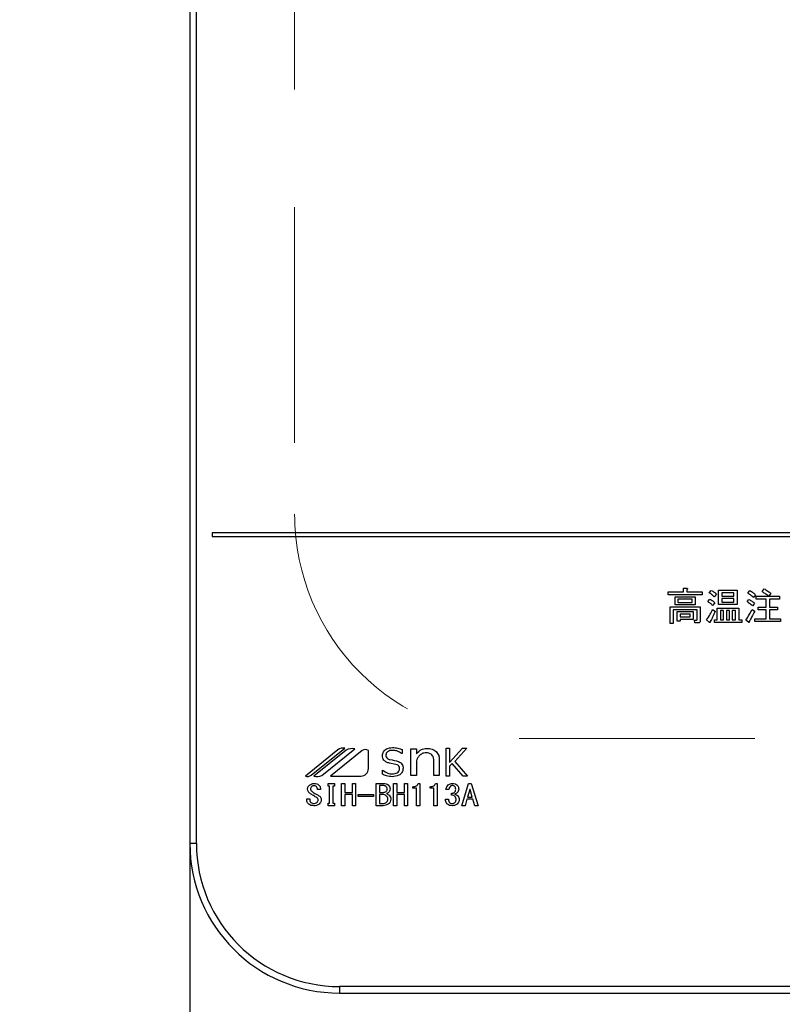
# Model space of a CAD drawing. Units: millimetres. Extents: x 55 to 6060, y -676 to 4222.
# Drawn here: x 3046 to 3148, y 3267 to 3399 of the extents above; entities that cross this region are included whole.
import ezdxf

# ---------------------------------------------------------------- set-up
doc = ezdxf.new("R2010")
doc.units = ezdxf.units.MM
doc.header["$LTSCALE"] = 3.75
doc.linetypes.add('HIDDEN', pattern=[12.6, 8.4, -4.2])
doc.layers.add('3', color=216, linetype='Continuous', lineweight=9, true_color=0x800080)
doc.layers.add('6', color=16, linetype='Continuous', lineweight=9, true_color=0x800000)
doc.styles.get("Standard").update_dxf_attribs({"font": 'txt', "bigfont": 'bigfont'})
doc.styles.add('ＭＳ ゴシック', font='txt')
doc.dimstyles.get("Standard").update_dxf_attribs({"dimtxt": 0.18, "dimasz": 0.18, "dimexe": 0.18, "dimexo": 0.0625, "dimgap": 0.09, "dimtad": 0, "dimtih": 1, "dimtoh": 1, "dimdec": 4, "dimzin": 0, "dimdsep": 46, "dimtxsty": 'Standard', "dimcen": 0.09, "dimadec": 0, "dimazin": 0, "dimtfac": 1, "dimtdec": 4, "dimtofl": 0, "dimtmove": 0, "dimatfit": 3, "dimfxl": 1, "dimtolj": 1, "dimtzin": 0, "dimarcsym": 0})

# ---------------------------------------------------------------- blocks, each defined once
blk = doc.blocks.new('G37')
at = {"layer": '6', "color": 16, "linetype": 'HIDDEN', "lineweight": 9, "true_color": 0x800000}
for p, q in [((3083, 3562.5), (3083, 3332.5)), ((3113, 3302.5), (3343, 3302.5))]:
    blk.add_line(p, q, dxfattribs=at)
blk.add_arc((3113, 3332.5), 30, 180, 270, dxfattribs=at)
blk = doc.blocks.new('G38')
at = {"layer": '3', "color": 216, "linetype": 'Continuous', "lineweight": 30, "true_color": 0x800080}
for p, q in [((3069, 3601.5), (3069, 3288.5)), ((3069.87, 3288.5), (3069.87, 3601.5)), ((3386, 3330), (3072, 3330)), ((3072, 3330), (3072, 3329.5)), ((3072, 3329.5), (3386, 3329.5)), ((3132.93, 3322.1), (3134.94, 3322.1)), ((3132.93, 3321.72), (3132.93, 3322.1)), ((3134.94, 3322.59), (3135.4, 3322.59)), ((3134.94, 3322.1), (3134.94, 3322.59)), ((3135.42, 3322.42), (3135.42, 3322.1)), ((3135.42, 3322.1), (3137.45, 3322.1)), ((3137.45, 3322.1), (3137.45, 3321.72)), ((3138.4, 3321.98), (3138.66, 3322.3)), ((3139.63, 3322.32), (3142.13, 3322.32)), ((3139.63, 3320.41), (3139.63, 3322.32)), ((3140.06, 3321.99), (3140.06, 3321.55)), ((3141.7, 3321.99), (3140.06, 3321.99)), ((3141.7, 3321.55), (3141.7, 3321.99)), ((3142.13, 3322.32), (3142.13, 3320.41)), ((3143.57, 3321.94), (3143.83, 3322.28)), ((3145.45, 3322.14), (3145.72, 3322.53)), ((3146.63, 3321.92), (3146.36, 3321.53)), ((3137.45, 3321.72), (3132.93, 3321.72)), ((3133.84, 3321.45), (3136.51, 3321.45)), ((3133.84, 3320.37), (3133.84, 3321.45)), ((3134.22, 3321.12), (3134.22, 3320.7)), ((3136.13, 3321.12), (3134.22, 3321.12)), ((3134.22, 3320.7), (3136.13, 3320.7)), ((3136.13, 3320.7), (3136.13, 3321.12)), ((3136.51, 3321.45), (3136.51, 3320.37)), ((3138.2, 3320.8), (3138.46, 3321.13)), ((3139.15, 3320.64), (3138.84, 3320.28)), ((3139.35, 3321.82), (3139.07, 3321.45)), ((3140.06, 3321.55), (3141.7, 3321.55)), ((3140.06, 3321.22), (3140.06, 3320.74)), ((3141.7, 3321.22), (3140.06, 3321.22)), ((3140.06, 3320.74), (3141.7, 3320.74)), ((3141.7, 3320.74), (3141.7, 3321.22)), ((3143.45, 3320.8), (3143.69, 3321.11)), ((3144.46, 3320.58), (3144.22, 3320.22)), ((3144.58, 3321.72), (3144.3, 3321.35)), ((3144.66, 3321.53), (3146.32, 3321.53)), ((3144.66, 3321.15), (3144.66, 3321.53)), ((3146.01, 3321.15), (3144.66, 3321.15)), ((3146.01, 3320.07), (3146.01, 3321.15)), ((3146.36, 3321.53), (3147.78, 3321.53)), ((3146.45, 3321.15), (3146.45, 3320.07)), ((3147.78, 3321.15), (3146.45, 3321.15)), ((3147.78, 3321.53), (3147.78, 3321.15)), ((3133.16, 3320.09), (3137.2, 3320.09)), ((3133.16, 3317.88), (3133.16, 3320.09)), ((3133.59, 3319.71), (3133.59, 3317.88)), ((3136.77, 3319.71), (3133.59, 3319.71)), ((3136.51, 3320.37), (3133.84, 3320.37)), ((3134.12, 3319.47), (3136.23, 3319.47)), ((3134.12, 3318.21), (3134.12, 3319.47)), ((3136.23, 3319.47), (3136.23, 3318.42)), ((3136.77, 3318.41), (3136.77, 3319.71)), ((3137.2, 3320.09), (3137.2, 3318.27)), ((3138.84, 3319.77), (3139.19, 3319.51)), ((3139.47, 3319.95), (3142.33, 3319.95)), ((3139.47, 3318.39), (3139.47, 3319.95)), ((3142.13, 3320.41), (3139.63, 3320.41)), ((3140.31, 3319.62), (3139.9, 3319.62)), ((3139.9, 3319.62), (3139.9, 3318.39)), ((3140.31, 3318.39), (3140.31, 3319.62)), ((3140.69, 3319.62), (3140.69, 3318.39)), ((3141.1, 3319.62), (3140.69, 3319.62)), ((3141.1, 3318.39), (3141.1, 3319.62)), ((3141.48, 3319.62), (3141.48, 3318.39)), ((3141.9, 3319.62), (3141.48, 3319.62)), ((3141.9, 3318.39), (3141.9, 3319.62)), ((3142.33, 3319.95), (3142.33, 3318.39)), ((3144.11, 3319.75), (3144.48, 3319.51)), ((3144.95, 3320.07), (3146.01, 3320.07)), ((3144.95, 3319.69), (3144.95, 3320.07)), ((3146.01, 3319.69), (3144.95, 3319.69)), ((3146.01, 3318.51), (3146.01, 3319.69)), ((3146.45, 3320.07), (3147.52, 3320.07)), ((3146.45, 3319.69), (3146.45, 3318.51)), ((3147.52, 3319.69), (3146.45, 3319.69)), ((3147.52, 3320.07), (3147.52, 3319.69)), ((3134.51, 3318.21), (3134.12, 3318.21)), ((3134.51, 3319.13), (3134.51, 3318.76)), ((3135.85, 3319.13), (3134.51, 3319.13)), ((3134.51, 3318.76), (3135.85, 3318.76)), ((3136.23, 3318.42), (3134.51, 3318.42)), ((3134.51, 3318.42), (3134.51, 3318.21)), ((3135.85, 3318.76), (3135.85, 3319.13)), ((3136.41, 3318.33), (3136.72, 3318.33)), ((3136.49, 3317.95), (3136.41, 3318.33)), ((3136.88, 3317.95), (3136.49, 3317.95)), ((3138.42, 3318.03), (3138.03, 3318.37)), ((3139.09, 3318.39), (3139.47, 3318.39)), ((3139.09, 3318.01), (3139.09, 3318.39)), ((3142.74, 3318.01), (3139.09, 3318.01)), ((3139.9, 3318.39), (3140.31, 3318.39)), ((3140.69, 3318.39), (3141.1, 3318.39)), ((3141.48, 3318.39), (3141.9, 3318.39)), ((3142.33, 3318.39), (3142.74, 3318.39)), ((3142.74, 3318.39), (3142.74, 3318.01)), ((3143.65, 3318.05), (3143.28, 3318.33)), ((3144.48, 3318.51), (3146.01, 3318.51)), ((3144.48, 3318.13), (3144.48, 3318.51)), ((3147.93, 3318.13), (3144.48, 3318.13)), ((3146.45, 3318.51), (3147.93, 3318.51)), ((3147.93, 3318.51), (3147.93, 3318.13)), ((3133.59, 3317.88), (3133.16, 3317.88)), ((3088.77, 3300.99), (3084.44, 3297.5)), ((3085.22, 3297.61), (3089.71, 3301.23)), ((3089.87, 3300.97), (3085.55, 3297.5)), ((3086.63, 3297.59), (3091.05, 3301.14)), ((3092.04, 3300.92), (3087.79, 3297.5)), ((3092.85, 3298.5), (3092.85, 3300.92)), ((3097.35, 3301.04), (3097.35, 3300.51)), ((3098.52, 3301.13), (3099.26, 3301.13)), ((3098.52, 3297.59), (3098.52, 3301.13)), ((3099.26, 3301.13), (3099.26, 3300.47)), ((3103.23, 3301.22), (3103.7, 3301.22)), ((3103.23, 3297.5), (3103.23, 3301.22)), ((3103.7, 3299.29), (3105.45, 3301.22)), ((3103.7, 3301.22), (3103.7, 3299.29)), ((3106.01, 3301.22), (3104.39, 3299.46)), ((3105.45, 3301.22), (3106.01, 3301.22)), ((3097.35, 3300.51), (3097.32, 3300.51)), ((3099.26, 3299.55), (3099.26, 3297.59)), ((3101.58, 3297.59), (3101.58, 3299.71)), ((3102.33, 3299.78), (3102.33, 3297.59)), ((3094.72, 3298.3), (3094.75, 3298.3)), ((3094.72, 3297.73), (3094.72, 3298.3)), ((3096.53, 3299.05), (3095.68, 3299.22)), ((3104.04, 3299.17), (3103.7, 3298.81)), ((3103.7, 3298.81), (3103.7, 3297.5)), ((3105.5, 3297.5), (3104.04, 3299.17)), ((3104.39, 3299.46), (3106.1, 3297.5)), ((3087.79, 3297.5), (3091.86, 3297.5)), ((3099.26, 3297.59), (3098.52, 3297.59)), ((3102.33, 3297.59), (3101.58, 3297.59)), ((3103.7, 3297.5), (3103.23, 3297.5)), ((3106.1, 3297.5), (3105.5, 3297.5)), ((3086.46, 3295.68), (3086.05, 3295.68)), ((3087.49, 3296.51), (3088.31, 3296.51)), ((3087.49, 3296.14), (3087.49, 3296.51)), ((3087.68, 3296.14), (3087.49, 3296.14)), ((3087.68, 3293.87), (3087.68, 3296.14)), ((3088.11, 3296.14), (3088.11, 3293.87)), ((3088.31, 3296.14), (3088.11, 3296.14)), ((3088.31, 3296.51), (3088.31, 3296.14)), ((3089.27, 3296.51), (3089.7, 3296.51)), ((3089.27, 3293.53), (3089.27, 3296.51)), ((3089.7, 3296.51), (3089.7, 3295.32)), ((3090.72, 3295.32), (3090.72, 3296.51)), ((3090.72, 3296.51), (3091.14, 3296.51)), ((3091.14, 3296.51), (3091.14, 3293.53)), ((3093.9, 3296.51), (3094.85, 3296.51)), ((3093.9, 3293.53), (3093.9, 3296.51)), ((3094.33, 3296.22), (3094.33, 3295.32)), ((3094.92, 3296.22), (3094.33, 3296.22)), ((3096.21, 3296.51), (3096.64, 3296.51)), ((3096.21, 3293.53), (3096.21, 3296.51)), ((3096.64, 3296.51), (3096.64, 3295.32)), ((3097.66, 3296.51), (3098.09, 3296.51)), ((3097.66, 3295.32), (3097.66, 3296.51)), ((3098.09, 3296.51), (3098.09, 3293.53)), ((3098.77, 3295.9), (3098.77, 3296.08)), ((3099.3, 3295.9), (3098.77, 3295.9)), ((3099.3, 3293.53), (3099.3, 3295.9)), ((3099.51, 3296.51), (3099.73, 3296.51)), ((3099.73, 3296.51), (3099.73, 3293.53)), ((3101.09, 3295.9), (3101.09, 3296.08)), ((3101.62, 3295.9), (3101.09, 3295.9)), ((3101.62, 3293.53), (3101.62, 3295.9)), ((3101.83, 3296.51), (3102.05, 3296.51)), ((3102.05, 3296.51), (3102.05, 3293.53)), ((3103.62, 3295.68), (3103.22, 3295.68)), ((3105.34, 3293.53), (3106.24, 3296.51)), ((3106.4, 3295.7), (3106.11, 3294.69)), ((3106.24, 3296.51), (3106.6, 3296.51)), ((3106.44, 3295.7), (3106.4, 3295.7)), ((3106.73, 3294.69), (3106.44, 3295.7)), ((3106.6, 3296.51), (3107.51, 3293.53)), ((3084.62, 3294.46), (3085.03, 3294.46)), ((3084.62, 3294.31), (3084.62, 3294.46)), ((3085.03, 3294.46), (3085.03, 3294.32)), ((3089.7, 3295.32), (3090.72, 3295.32)), ((3089.7, 3295.03), (3089.7, 3293.53)), ((3090.72, 3295.03), (3089.7, 3295.03)), ((3090.72, 3293.53), (3090.72, 3295.03)), ((3091.49, 3294.77), (3091.49, 3295.03)), ((3091.49, 3295.03), (3093.55, 3295.03)), ((3093.55, 3294.77), (3091.49, 3294.77)), ((3093.55, 3295.03), (3093.55, 3294.77)), ((3094.33, 3295.32), (3094.87, 3295.32)), ((3094.33, 3295.03), (3094.33, 3293.82)), ((3094.81, 3295.03), (3094.33, 3295.03)), ((3096.64, 3295.32), (3097.66, 3295.32)), ((3096.64, 3295.03), (3096.64, 3293.53)), ((3097.66, 3295.03), (3096.64, 3295.03)), ((3097.66, 3293.53), (3097.66, 3295.03)), ((3103.15, 3294.42), (3103.56, 3294.42)), ((3103.94, 3294.93), (3103.94, 3295.19)), ((3106.02, 3294.4), (3105.77, 3293.53)), ((3106.82, 3294.4), (3106.02, 3294.4)), ((3106.11, 3294.69), (3106.73, 3294.69)), ((3107.07, 3293.53), (3106.82, 3294.4)), ((3087.49, 3293.87), (3087.68, 3293.87)), ((3087.49, 3293.51), (3087.49, 3293.87)), ((3088.31, 3293.51), (3087.49, 3293.51)), ((3088.11, 3293.87), (3088.31, 3293.87)), ((3088.31, 3293.87), (3088.31, 3293.51)), ((3089.7, 3293.53), (3089.27, 3293.53)), ((3091.14, 3293.53), (3090.72, 3293.53)), ((3094.81, 3293.53), (3093.9, 3293.53)), ((3094.33, 3293.82), (3094.74, 3293.82)), ((3096.64, 3293.53), (3096.21, 3293.53)), ((3098.09, 3293.53), (3097.66, 3293.53)), ((3099.73, 3293.53), (3099.3, 3293.53)), ((3102.05, 3293.53), (3101.62, 3293.53)), ((3105.77, 3293.53), (3105.34, 3293.53)), ((3107.51, 3293.53), (3107.07, 3293.53)), ((3069.87, 3288.5), (3069, 3288.5)), ((3089, 3269.37), (3089, 3268.5)), ((3369, 3269.37), (3089, 3269.37)), ((3089, 3268.5), (3369, 3268.5))]:
    blk.add_line(p, q, dxfattribs=at)
for centre, radius, start, end in [((3089.51, 3300.07), 1.17, 79.9567, 128.7868), ((3090.72, 3299.23), 1.94, 80.3322, 116.0376), ((3092.45, 3300.41), 0.647, 51.2132, 128.7868), ((3091.86, 3298.5), 0.996, 270, 0), ((3084.73, 3298.22), 0.777, 247.8179, 308.7868), ((3085.95, 3299.27), 1.82, 257.4535, 292.051), ((3089, 3288.5), 20, 180, 270), ((3089, 3288.5), 19.13, 180, 270)]:
    blk.add_arc(centre, radius, start, end, dxfattribs=at)
for points, knots in [([(3135.4, 3322.59), (3135.42, 3322.58), (3135.45, 3322.57), (3135.49, 3322.56), (3135.5, 3322.54), (3135.51, 3322.52), (3135.5, 3322.5), (3135.49, 3322.48), (3135.46, 3322.45), (3135.43, 3322.44), (3135.42, 3322.42)], [0, 0, 0, 0, 0.249678, 0.374414, 0.437639, 0.499533, 0.578572, 0.656984, 0.78015, 1, 1, 1, 1]), ([(3139.07, 3321.45), (3138.95, 3321.57), (3138.75, 3321.77), (3138.51, 3321.91), (3138.4, 3321.98)], [0, 0, 0, 0, 0.559761, 1, 1, 1, 1]), ([(3138.66, 3322.3), (3138.8, 3322.23), (3139.06, 3322.1), (3139.26, 3321.9), (3139.35, 3321.82)], [0, 0, 0, 0, 0.5598873, 1, 1, 1, 1]), ([(3144.3, 3321.35), (3144.17, 3321.47), (3143.94, 3321.68), (3143.68, 3321.86), (3143.57, 3321.94)], [0, 0, 0, 0, 0.55993, 1, 1, 1, 1]), ([(3143.83, 3322.28), (3143.98, 3322.19), (3144.26, 3322.03), (3144.48, 3321.81), (3144.58, 3321.72)], [0, 0, 0, 0, 0.5599049, 1, 1, 1, 1]), ([(3146.32, 3321.53), (3146.17, 3321.65), (3145.89, 3321.87), (3145.58, 3322.06), (3145.45, 3322.14)], [0, 0, 0, 0, 0.560116, 1, 1, 1, 1]), ([(3145.72, 3322.53), (3145.89, 3322.42), (3146.21, 3322.23), (3146.5, 3322.01), (3146.63, 3321.92)], [0, 0, 0, 0, 0.559928, 1, 1, 1, 1]), ([(3138.84, 3320.28), (3138.74, 3320.39), (3138.54, 3320.59), (3138.3, 3320.74), (3138.2, 3320.8)], [0, 0, 0, 0, 0.5598981, 1, 1, 1, 1]), ([(3138.46, 3321.13), (3138.6, 3321.06), (3138.86, 3320.94), (3139.06, 3320.73), (3139.15, 3320.64)], [0, 0, 0, 0, 0.5588606, 1, 1, 1, 1]), ([(3144.22, 3320.22), (3144.08, 3320.33), (3143.83, 3320.54), (3143.56, 3320.72), (3143.45, 3320.8)], [0, 0, 0, 0, 0.5600078, 1, 1, 1, 1]), ([(3143.69, 3321.11), (3143.84, 3321.02), (3144.11, 3320.87), (3144.35, 3320.67), (3144.46, 3320.58)], [0, 0, 0, 0, 0.559966, 1, 1, 1, 1]), ([(3138.03, 3318.37), (3138.21, 3318.62), (3138.54, 3319.05), (3138.75, 3319.55), (3138.84, 3319.77)], [0, 0, 0, 0, 0.559862, 1, 1, 1, 1]), ([(3139.19, 3319.51), (3139.08, 3319.24), (3138.89, 3318.78), (3138.63, 3318.34), (3138.52, 3318.15)], [0, 0, 0, 0, 0.5600605, 1, 1, 1, 1]), ([(3143.28, 3318.33), (3143.46, 3318.59), (3143.76, 3319.04), (3144.01, 3319.53), (3144.11, 3319.75)], [0, 0, 0, 0, 0.559985, 1, 1, 1, 1]), ([(3144.48, 3319.51), (3144.34, 3319.25), (3144.1, 3318.79), (3143.83, 3318.34), (3143.71, 3318.15)], [0, 0, 0, 0, 0.56, 1, 1, 1, 1]), ([(3136.72, 3318.33), (3136.73, 3318.33), (3136.74, 3318.33), (3136.75, 3318.34), (3136.77, 3318.37), (3136.77, 3318.39), (3136.77, 3318.41)], [0, 0, 0, 0, 0.2492135, 0.3753529, 0.5012138, 1, 1, 1, 1]), ([(3137.2, 3318.27), (3137.2, 3318.22), (3137.19, 3318.12), (3137.11, 3318), (3136.99, 3317.95), (3136.92, 3317.95), (3136.88, 3317.95)], [0, 0, 0, 0, 0.280681, 0.558931, 0.779036, 1, 1, 1, 1]), ([(3138.52, 3318.15), (3138.52, 3318.12), (3138.52, 3318.08), (3138.51, 3318.03), (3138.49, 3318.01), (3138.48, 3318), (3138.46, 3318), (3138.44, 3318.01), (3138.43, 3318.02), (3138.42, 3318.03)], [0, 0, 0, 0, 0.374823, 0.561849, 0.656343, 0.702943, 0.750028, 0.87491, 1, 1, 1, 1]), ([(3143.71, 3318.15), (3143.72, 3318.13), (3143.73, 3318.1), (3143.74, 3318.06), (3143.74, 3318.04), (3143.74, 3318.03), (3143.73, 3318.02), (3143.71, 3318.02), (3143.69, 3318.03), (3143.66, 3318.04), (3143.65, 3318.05)], [0, 0, 0, 0, 0.314639, 0.452722, 0.508037, 0.56236, 0.609756, 0.656304, 0.751223, 1, 1, 1, 1]), ([(3094.72, 3300.24), (3094.75, 3300.42), (3094.81, 3300.78), (3095.33, 3301.23), (3095.8, 3301.28), (3096.08, 3301.31)], [0, 0, 0, 0, 0.279311, 0.559897, 1, 1, 1, 1]), ([(3096.07, 3300.93), (3095.96, 3300.93), (3095.73, 3300.92), (3095.43, 3300.78), (3095.22, 3300.56), (3095.2, 3300.38), (3095.19, 3300.29)], [0, 0, 0, 0, 0.281041, 0.561099, 0.780719, 1, 1, 1, 1]), ([(3097.32, 3300.51), (3097.1, 3300.65), (3096.72, 3300.89), (3096.27, 3300.92), (3096.07, 3300.93)], [0, 0, 0, 0, 0.559188, 1, 1, 1, 1]), ([(3096.08, 3301.31), (3096.33, 3301.29), (3096.76, 3301.27), (3097.17, 3301.11), (3097.35, 3301.04)], [0, 0, 0, 0, 0.559696, 1, 1, 1, 1]), ([(3099.26, 3300.47), (3099.47, 3300.7), (3099.84, 3301.11), (3100.38, 3301.17), (3100.62, 3301.2)], [0, 0, 0, 0, 0.55949, 1, 1, 1, 1]), ([(3100.62, 3301.2), (3100.89, 3301.19), (3101.37, 3301.16), (3101.75, 3300.88), (3101.92, 3300.76)], [0, 0, 0, 0, 0.560744, 1, 1, 1, 1]), ([(3095.68, 3299.22), (3095.54, 3299.26), (3095.26, 3299.33), (3094.93, 3299.57), (3094.74, 3299.9), (3094.73, 3300.13), (3094.72, 3300.24)], [0, 0, 0, 0, 0.2806691, 0.5600688, 0.7797561, 1, 1, 1, 1]), ([(3095.19, 3300.29), (3095.2, 3300.21), (3095.21, 3300.04), (3095.41, 3299.8), (3095.62, 3299.73), (3095.74, 3299.69)], [0, 0, 0, 0, 0.280394, 0.56013, 1, 1, 1, 1]), ([(3095.74, 3299.69), (3096.13, 3299.63), (3096.61, 3299.56), (3097.14, 3299.31), (3097.35, 3299.1), (3097.48, 3298.83), (3097.49, 3298.64), (3097.49, 3298.54)], [0, 0, 0, 0, 0.500679, 0.625598, 0.750361, 0.875062, 1, 1, 1, 1]), ([(3099.67, 3300.25), (3099.58, 3300.13), (3099.4, 3299.93), (3099.3, 3299.67), (3099.26, 3299.55)], [0, 0, 0, 0, 0.559724, 1, 1, 1, 1]), ([(3100.56, 3300.6), (3100.37, 3300.58), (3100.04, 3300.55), (3099.79, 3300.34), (3099.67, 3300.25)], [0, 0, 0, 0, 0.559661, 1, 1, 1, 1]), ([(3101.32, 3300.34), (3101.19, 3300.43), (3100.96, 3300.59), (3100.68, 3300.59), (3100.56, 3300.6)], [0, 0, 0, 0, 0.557491, 1, 1, 1, 1]), ([(3101.58, 3299.71), (3101.57, 3299.84), (3101.54, 3300.08), (3101.38, 3300.26), (3101.32, 3300.34)], [0, 0, 0, 0, 0.558828, 1, 1, 1, 1]), ([(3101.92, 3300.76), (3102.05, 3300.59), (3102.29, 3300.31), (3102.32, 3299.94), (3102.33, 3299.78)], [0, 0, 0, 0, 0.559338, 1, 1, 1, 1]), ([(3094.75, 3298.3), (3094.97, 3298.14), (3095.36, 3297.84), (3095.85, 3297.8), (3096.06, 3297.78)], [0, 0, 0, 0, 0.559524, 1, 1, 1, 1]), ([(3097.49, 3298.54), (3097.46, 3298.35), (3097.4, 3297.96), (3096.85, 3297.49), (3096.35, 3297.44), (3096.05, 3297.41)], [0, 0, 0, 0, 0.279337, 0.55992, 1, 1, 1, 1]), ([(3096.06, 3297.78), (3096.29, 3297.8), (3096.63, 3297.83), (3096.93, 3298.1), (3097.01, 3298.31), (3097.02, 3298.42), (3097.02, 3298.47)], [0, 0, 0, 0, 0.498654, 0.748536, 0.874207, 1, 1, 1, 1]), ([(3097.02, 3298.47), (3097.02, 3298.55), (3097.01, 3298.71), (3096.85, 3298.95), (3096.65, 3299.01), (3096.53, 3299.05)], [0, 0, 0, 0, 0.281009, 0.559996, 1, 1, 1, 1]), ([(3096.05, 3297.41), (3095.79, 3297.43), (3095.33, 3297.47), (3094.91, 3297.65), (3094.72, 3297.73)], [0, 0, 0, 0, 0.559518, 1, 1, 1, 1]), ([(3084.73, 3295.73), (3084.73, 3295.79), (3084.73, 3295.91), (3084.81, 3296.12), (3084.93, 3296.23), (3085, 3296.29)], [0, 0, 0, 0, 0.280412, 0.560628, 1, 1, 1, 1]), ([(3085.03, 3295.19), (3084.94, 3295.27), (3084.77, 3295.42), (3084.74, 3295.63), (3084.73, 3295.73)], [0, 0, 0, 0, 0.559106, 1, 1, 1, 1]), ([(3085, 3296.29), (3085.1, 3296.36), (3085.28, 3296.48), (3085.5, 3296.5), (3085.59, 3296.51)], [0, 0, 0, 0, 0.559608, 1, 1, 1, 1]), ([(3085.29, 3296.09), (3085.24, 3296.04), (3085.15, 3295.95), (3085.13, 3295.83), (3085.12, 3295.77)], [0, 0, 0, 0, 0.559914, 1, 1, 1, 1]), ([(3085.12, 3295.77), (3085.13, 3295.73), (3085.14, 3295.64), (3085.23, 3295.51), (3085.32, 3295.44), (3085.38, 3295.39)], [0, 0, 0, 0, 0.2792717, 0.5594607, 1, 1, 1, 1]), ([(3085.59, 3296.2), (3085.53, 3296.2), (3085.42, 3296.19), (3085.33, 3296.12), (3085.29, 3296.09)], [0, 0, 0, 0, 0.559811, 1, 1, 1, 1]), ([(3085.59, 3296.51), (3085.72, 3296.5), (3085.94, 3296.49), (3086.13, 3296.37), (3086.21, 3296.32)], [0, 0, 0, 0, 0.560688, 1, 1, 1, 1]), ([(3085.9, 3296.09), (3085.85, 3296.13), (3085.75, 3296.19), (3085.64, 3296.2), (3085.59, 3296.2)], [0, 0, 0, 0, 0.559085, 1, 1, 1, 1]), ([(3086.05, 3295.68), (3086.05, 3295.77), (3086.05, 3295.93), (3085.95, 3296.04), (3085.9, 3296.09)], [0, 0, 0, 0, 0.559482, 1, 1, 1, 1]), ([(3086.21, 3296.32), (3086.26, 3296.28), (3086.35, 3296.18), (3086.45, 3295.96), (3086.46, 3295.79), (3086.46, 3295.68)], [0, 0, 0, 0, 0.280218, 0.560366, 1, 1, 1, 1]), ([(3094.85, 3296.51), (3094.98, 3296.5), (3095.21, 3296.49), (3095.4, 3296.37), (3095.48, 3296.32)], [0, 0, 0, 0, 0.560878, 1, 1, 1, 1]), ([(3095.25, 3296.08), (3095.19, 3296.12), (3095.1, 3296.2), (3094.98, 3296.21), (3094.92, 3296.22)], [0, 0, 0, 0, 0.560429, 1, 1, 1, 1]), ([(3095.21, 3295.44), (3095.26, 3295.49), (3095.36, 3295.59), (3095.37, 3295.72), (3095.37, 3295.77)], [0, 0, 0, 0, 0.559429, 1, 1, 1, 1]), ([(3095.37, 3295.77), (3095.37, 3295.84), (3095.36, 3295.96), (3095.28, 3296.04), (3095.25, 3296.08)], [0, 0, 0, 0, 0.560107, 1, 1, 1, 1]), ([(3095.48, 3296.32), (3095.57, 3296.24), (3095.72, 3296.08), (3095.74, 3295.87), (3095.75, 3295.77)], [0, 0, 0, 0, 0.5596519, 1, 1, 1, 1]), ([(3095.75, 3295.77), (3095.75, 3295.67), (3095.73, 3295.5), (3095.61, 3295.37), (3095.56, 3295.32)], [0, 0, 0, 0, 0.559669, 1, 1, 1, 1]), ([(3098.77, 3296.08), (3098.95, 3296.09), (3099.2, 3296.1), (3099.45, 3296.31), (3099.49, 3296.44), (3099.51, 3296.51)], [0, 0, 0, 0, 0.558824, 0.779318, 1, 1, 1, 1]), ([(3101.09, 3296.08), (3101.26, 3296.09), (3101.51, 3296.1), (3101.76, 3296.31), (3101.81, 3296.44), (3101.83, 3296.51)], [0, 0, 0, 0, 0.558824, 0.779318, 1, 1, 1, 1]), ([(3103.22, 3295.68), (3103.24, 3295.82), (3103.28, 3296.07), (3103.45, 3296.24), (3103.53, 3296.32)], [0, 0, 0, 0, 0.5593168, 1, 1, 1, 1]), ([(3103.53, 3296.32), (3103.62, 3296.38), (3103.8, 3296.49), (3104, 3296.5), (3104.09, 3296.51)], [0, 0, 0, 0, 0.558604, 1, 1, 1, 1]), ([(3103.82, 3296.14), (3103.76, 3296.06), (3103.64, 3295.93), (3103.63, 3295.76), (3103.62, 3295.68)], [0, 0, 0, 0, 0.557722, 1, 1, 1, 1]), ([(3104.09, 3296.23), (3104.03, 3296.23), (3103.93, 3296.22), (3103.85, 3296.16), (3103.82, 3296.14)], [0, 0, 0, 0, 0.559891, 1, 1, 1, 1]), ([(3104.09, 3296.51), (3104.21, 3296.5), (3104.42, 3296.49), (3104.59, 3296.37), (3104.67, 3296.32)], [0, 0, 0, 0, 0.560312, 1, 1, 1, 1]), ([(3104.36, 3296.14), (3104.31, 3296.17), (3104.23, 3296.22), (3104.13, 3296.23), (3104.09, 3296.23)], [0, 0, 0, 0, 0.558972, 1, 1, 1, 1]), ([(3104.52, 3295.7), (3104.52, 3295.79), (3104.51, 3295.96), (3104.41, 3296.08), (3104.36, 3296.14)], [0, 0, 0, 0, 0.561352, 1, 1, 1, 1]), ([(3104.38, 3295.33), (3104.4, 3295.36), (3104.46, 3295.41), (3104.51, 3295.54), (3104.52, 3295.64), (3104.52, 3295.7)], [0, 0, 0, 0, 0.279943, 0.560024, 1, 1, 1, 1]), ([(3104.67, 3296.32), (3104.75, 3296.23), (3104.9, 3296.07), (3104.91, 3295.85), (3104.92, 3295.76)], [0, 0, 0, 0, 0.558563, 1, 1, 1, 1]), ([(3104.92, 3295.76), (3104.91, 3295.65), (3104.9, 3295.47), (3104.78, 3295.33), (3104.72, 3295.27)], [0, 0, 0, 0, 0.560382, 1, 1, 1, 1]), ([(3084.91, 3293.73), (3084.82, 3293.82), (3084.65, 3293.98), (3084.63, 3294.21), (3084.62, 3294.31)], [0, 0, 0, 0, 0.559766, 1, 1, 1, 1]), ([(3085.88, 3294.67), (3085.72, 3294.77), (3085.43, 3294.93), (3085.15, 3295.11), (3085.03, 3295.19)], [0, 0, 0, 0, 0.559996, 1, 1, 1, 1]), ([(3085.03, 3294.32), (3085.04, 3294.25), (3085.05, 3294.11), (3085.14, 3294), (3085.18, 3293.96)], [0, 0, 0, 0, 0.560645, 1, 1, 1, 1]), ([(3085.38, 3295.39), (3085.51, 3295.3), (3085.76, 3295.13), (3086.02, 3294.99), (3086.14, 3294.93)], [0, 0, 0, 0, 0.559994, 1, 1, 1, 1]), ([(3086.14, 3294.31), (3086.13, 3294.35), (3086.12, 3294.44), (3086.04, 3294.58), (3085.94, 3294.64), (3085.88, 3294.67)], [0, 0, 0, 0, 0.280034, 0.560038, 1, 1, 1, 1]), ([(3085.97, 3293.96), (3086.03, 3294.01), (3086.12, 3294.11), (3086.13, 3294.25), (3086.14, 3294.31)], [0, 0, 0, 0, 0.5590023, 1, 1, 1, 1]), ([(3086.14, 3294.93), (3086.26, 3294.86), (3086.43, 3294.76), (3086.54, 3294.52), (3086.55, 3294.41), (3086.55, 3294.35)], [0, 0, 0, 0, 0.5577983, 0.7788461, 1, 1, 1, 1]), ([(3086.55, 3294.35), (3086.54, 3294.22), (3086.52, 3293.99), (3086.35, 3293.82), (3086.28, 3293.74)], [0, 0, 0, 0, 0.5594595, 1, 1, 1, 1]), ([(3095.25, 3294.84), (3095.18, 3294.9), (3095.05, 3295), (3094.88, 3295.02), (3094.81, 3295.03)], [0, 0, 0, 0, 0.5604245, 1, 1, 1, 1]), ([(3094.87, 3295.32), (3094.94, 3295.32), (3095.06, 3295.33), (3095.17, 3295.41), (3095.21, 3295.44)], [0, 0, 0, 0, 0.559617, 1, 1, 1, 1]), ([(3095.45, 3294.4), (3095.44, 3294.5), (3095.42, 3294.67), (3095.3, 3294.79), (3095.25, 3294.84)], [0, 0, 0, 0, 0.559345, 1, 1, 1, 1]), ([(3095.27, 3294), (3095.32, 3294.07), (3095.43, 3294.18), (3095.44, 3294.33), (3095.45, 3294.4)], [0, 0, 0, 0, 0.558728, 1, 1, 1, 1]), ([(3095.56, 3295.32), (3095.51, 3295.28), (3095.43, 3295.21), (3095.33, 3295.17), (3095.28, 3295.15)], [0, 0, 0, 0, 0.560417, 1, 1, 1, 1]), ([(3095.28, 3295.15), (3095.35, 3295.12), (3095.46, 3295.06), (3095.56, 3294.98), (3095.61, 3294.95)], [0, 0, 0, 0, 0.560075, 1, 1, 1, 1]), ([(3095.61, 3294.95), (3095.69, 3294.86), (3095.83, 3294.7), (3095.84, 3294.49), (3095.84, 3294.4)], [0, 0, 0, 0, 0.558103, 1, 1, 1, 1]), ([(3095.84, 3294.4), (3095.84, 3294.28), (3095.82, 3294.05), (3095.67, 3293.89), (3095.61, 3293.82)], [0, 0, 0, 0, 0.560367, 1, 1, 1, 1]), ([(3103.42, 3293.73), (3103.37, 3293.78), (3103.27, 3293.88), (3103.17, 3294.12), (3103.16, 3294.3), (3103.15, 3294.42)], [0, 0, 0, 0, 0.279946, 0.560048, 1, 1, 1, 1]), ([(3103.56, 3294.42), (3103.56, 3294.31), (3103.56, 3294.13), (3103.68, 3293.99), (3103.73, 3293.93)], [0, 0, 0, 0, 0.561394, 1, 1, 1, 1]), ([(3103.94, 3295.19), (3104.03, 3295.2), (3104.19, 3295.21), (3104.32, 3295.29), (3104.38, 3295.33)], [0, 0, 0, 0, 0.5608125, 1, 1, 1, 1]), ([(3104.38, 3294.83), (3104.3, 3294.87), (3104.17, 3294.94), (3104.01, 3294.94), (3103.94, 3294.93)], [0, 0, 0, 0, 0.557458, 1, 1, 1, 1]), ([(3104.72, 3295.27), (3104.66, 3295.22), (3104.56, 3295.14), (3104.43, 3295.09), (3104.38, 3295.07)], [0, 0, 0, 0, 0.560222, 1, 1, 1, 1]), ([(3104.38, 3295.07), (3104.45, 3295.05), (3104.58, 3295.01), (3104.69, 3294.94), (3104.74, 3294.9)], [0, 0, 0, 0, 0.560215, 1, 1, 1, 1]), ([(3104.58, 3294.42), (3104.56, 3294.51), (3104.54, 3294.67), (3104.43, 3294.78), (3104.38, 3294.83)], [0, 0, 0, 0, 0.558544, 1, 1, 1, 1]), ([(3104.41, 3293.96), (3104.45, 3293.99), (3104.51, 3294.06), (3104.57, 3294.22), (3104.57, 3294.34), (3104.58, 3294.42)], [0, 0, 0, 0, 0.279547, 0.559684, 1, 1, 1, 1]), ([(3104.99, 3294.38), (3104.98, 3294.25), (3104.95, 3294), (3104.78, 3293.82), (3104.7, 3293.74)], [0, 0, 0, 0, 0.5592599, 1, 1, 1, 1]), ([(3104.74, 3294.9), (3104.82, 3294.82), (3104.96, 3294.68), (3104.98, 3294.47), (3104.99, 3294.38)], [0, 0, 0, 0, 0.5594537, 1, 1, 1, 1]), ([(3085.58, 3293.53), (3085.44, 3293.54), (3085.2, 3293.55), (3085, 3293.67), (3084.91, 3293.73)], [0, 0, 0, 0, 0.560722, 1, 1, 1, 1]), ([(3085.18, 3293.96), (3085.24, 3293.92), (3085.35, 3293.85), (3085.48, 3293.84), (3085.54, 3293.84)], [0, 0, 0, 0, 0.558844, 1, 1, 1, 1]), ([(3085.54, 3293.84), (3085.63, 3293.84), (3085.78, 3293.84), (3085.92, 3293.92), (3085.97, 3293.96)], [0, 0, 0, 0, 0.5610263, 1, 1, 1, 1]), ([(3086.28, 3293.74), (3086.16, 3293.67), (3085.94, 3293.54), (3085.69, 3293.53), (3085.58, 3293.53)], [0, 0, 0, 0, 0.558193, 1, 1, 1, 1]), ([(3094.74, 3293.82), (3094.85, 3293.83), (3095.04, 3293.84), (3095.2, 3293.95), (3095.27, 3294)], [0, 0, 0, 0, 0.559674, 1, 1, 1, 1]), ([(3095.61, 3293.82), (3095.47, 3293.73), (3095.23, 3293.56), (3094.94, 3293.54), (3094.81, 3293.53)], [0, 0, 0, 0, 0.559309, 1, 1, 1, 1]), ([(3104.07, 3293.53), (3103.94, 3293.54), (3103.7, 3293.55), (3103.51, 3293.67), (3103.42, 3293.73)], [0, 0, 0, 0, 0.560579, 1, 1, 1, 1]), ([(3103.73, 3293.93), (3103.79, 3293.89), (3103.89, 3293.83), (3104.02, 3293.82), (3104.07, 3293.82)], [0, 0, 0, 0, 0.558281, 1, 1, 1, 1]), ([(3104.07, 3293.82), (3104.14, 3293.83), (3104.27, 3293.85), (3104.37, 3293.92), (3104.41, 3293.96)], [0, 0, 0, 0, 0.558733, 1, 1, 1, 1]), ([(3104.7, 3293.74), (3104.6, 3293.67), (3104.4, 3293.55), (3104.17, 3293.54), (3104.07, 3293.53)], [0, 0, 0, 0, 0.558803, 1, 1, 1, 1])]:
    blk.add_open_spline(points, degree=3, knots=knots, dxfattribs=at)
blk = doc.blocks.new('_DOT')
at = {"color": 0}
blk.add_line((-0.5, 0), (-1, 0), dxfattribs=at)
at = {"color": 0, "const_width": 0.5}
blk.add_lwpolyline([(-0.25, 0, 1), (0.25, 0, 1)], format="xyb", close=True, dxfattribs=at)
blk = doc.blocks.new('Dim69')
at = {"layer": '3', "color": 216, "linetype": 'Continuous', "lineweight": 30, "true_color": 0x800080}
for p, q in [((3389, 3327.07), (3389, 3112)), ((3069, 3309.13), (3069, 3112)), ((3069, 3127), (3389, 3127))]:
    blk.add_line(p, q, dxfattribs=at)
at = {"layer": '3', "color": 216, "linetype": 'Continuous', "lineweight": 30, "true_color": 0x800080, "xscale": 9, "yscale": 9, "zscale": 9}
for p, rotation in [((3069, 3127), 179.9999999999998), ((3389, 3127), 359.9999999999997)]:
    blk.add_blockref('_DOT', p, dxfattribs=dict(at, rotation=rotation))
at = {"layer": '3', "color": 216, "linetype": 'Continuous', "lineweight": 9, "true_color": 0x800080, "insert": (3229, 3127), "char_height": 52.5, "width": 675, "attachment_point": 8, "style": 'ＭＳ ゴシック'}
blk.add_mtext('320', dxfattribs=at)

msp = doc.modelspace()

# ---------------------------------------------------------------- block references
for name in ['G38', 'G37']:
    msp.add_blockref(name, (0, 0))

# ---------------------------------------------------------------- dimensions: what is measured, and where the dimension line sits
at = {"layer": '3', "color": 216, "linetype": 'Continuous', "lineweight": 30, "true_color": 0x800080}
dim = msp.add_linear_dim(base=(3389, 3127), p1=(3069, 3324.127), p2=(3389, 3342.072), dimstyle='Standard', override={"dimscale": 1, "dimtxt": 52.5, "dimasz": 9, "dimexe": 15, "dimexo": 15, "dimgap": 0, "dimtad": 1, "dimtih": 0, "dimtoh": 0, "dimdec": 2, "dimzin": 8, "dimtxsty": 'ＭＳ ゴシック', "dimblk1": 'DOT', "dimblk2": 'DOT', "dimsah": 1, "dimse1": 0, "dimse2": 0, "dimtix": 0, "dimtofl": 1, "dimtmove": 1, "dimatfit": 2, "dimtzin": 8}, dxfattribs=at)
dim.commit()
dim.dimension.update_dxf_attribs({"geometry": 'Dim69', "text_midpoint": (3229, 3127), "dimtype": 160})

doc.saveas('drawing.dxf')
